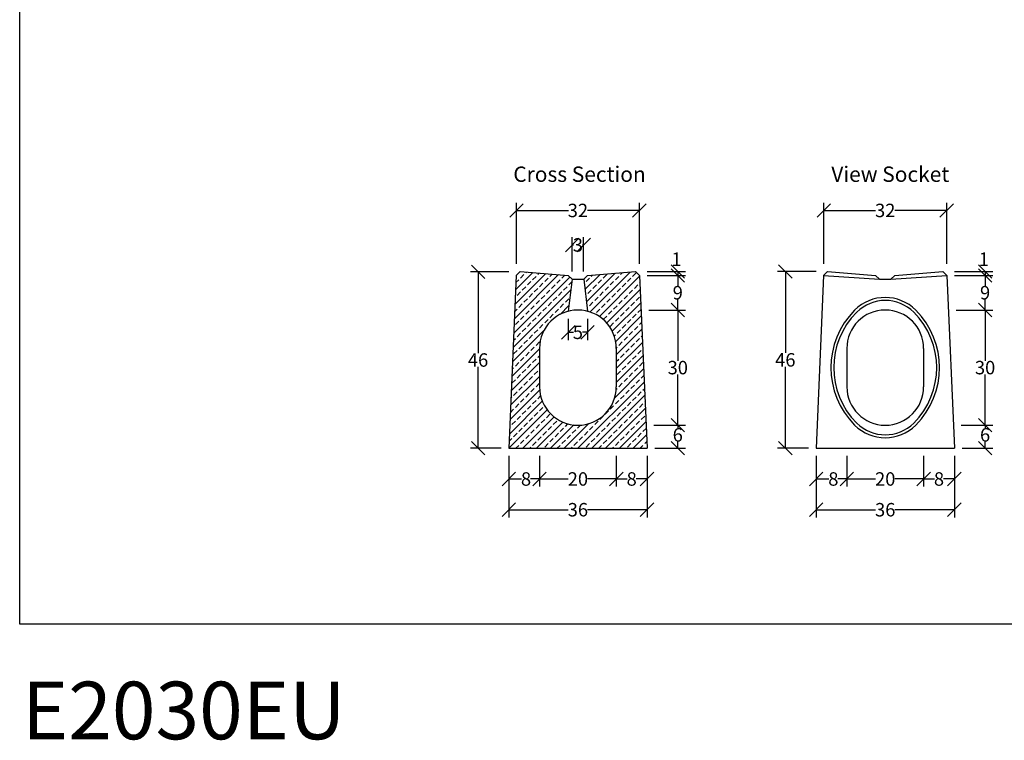
# Model space of a CAD drawing. Extents: x 959 to 5730, y 754 to 4507.
# Drawn here: x 959 to 3522, y 754 to 2631 of the extents above; entities that cross this region are included whole.
import ezdxf
from ezdxf.enums import TextEntityAlignment as Align

# ---------------------------------------------------------------- set-up
doc = ezdxf.new("R2010")
doc.units = 0
for name, color, linetype in [('Bauteil', 7, 'Continuous'), ('Bemaßung', 7, 'Continuous'), ('Text', 7, 'Continuous')]:
    doc.layers.add(name, color=color, linetype=linetype)
doc.styles.add('Schlitzrinne Textstile', font='arial.ttf')
doc.dimstyles.new('Schlitzrinne Bemaßung', dxfattribs={"dimtxt": 35, "dimasz": 35, "dimexe": 20, "dimexo": 20, "dimgap": 0.09, "dimtad": 0, "dimtih": 1, "dimtoh": 1, "dimdec": 0, "dimlfac": 0.1, "dimzin": 0, "dimdsep": 46, "dimtxsty": 'Schlitzrinne Textstile', "dimblk": 'OBLIQUE', "dimblk1": 'OBLIQUE', "dimblk2": 'OBLIQUE', "dimcen": 0.09, "dimadec": 0, "dimazin": 0, "dimtfac": 1, "dimtdec": 4, "dimtofl": 0, "dimtmove": 0, "dimatfit": 3, "dimldrblk": 'OBLIQUE', "dimfxl": 1, "dimtolj": 1, "dimtzin": 0, "dimlwd": -1, "dimlwe": -1, "dimarcsym": 0})

# ---------------------------------------------------------------- blocks, each defined once
blk = doc.blocks.new('_Oblique')
at = {"color": 0, "linetype": 'ByBlock', "lineweight": -2}
blk.add_line((-0.5, -0.5), (0.5, 0.5), dxfattribs=at)
blk = doc.blocks.new('*D1')
at = {"layer": 'Bemaßung', "color": 0, "transparency": 16777216}
for p, q in [((2512.4, 1494.6), (2512.4, 1414.6)), ((2592.4, 1494.6), (2592.4, 1414.6)), ((2512.4, 1434.6), (2540.8, 1434.6)), ((2592.4, 1434.6), (2564, 1434.6))]:
    blk.add_line(p, q, dxfattribs=at)
at = {"layer": 'Defpoints', "color": 0, "transparency": 16777216}
for p in [(2512.4, 1514.6), (2592.4, 1514.6), (2512.4, 1434.6)]:
    blk.add_point(p, dxfattribs=at)
at = {"layer": 'Bemaßung', "color": 0, "transparency": 16777216, "xscale": 35, "yscale": 35, "zscale": 35, "rotation": 180}
blk.add_blockref('_Oblique', (2512.4, 1434.6), dxfattribs=at)
at = {"layer": 'Bemaßung', "color": 0, "transparency": 16777216, "xscale": 35, "yscale": 35, "zscale": 35}
blk.add_blockref('_Oblique', (2592.4, 1434.6), dxfattribs=at)
at = {"layer": 'Bemaßung', "color": 0, "transparency": 16777216, "insert": (2552.4, 1434.6), "char_height": 35, "attachment_point": 5, "style": 'Schlitzrinne Textstile'}
blk.add_mtext('\\A1;8', dxfattribs=at)
blk = doc.blocks.new('*D2')
at = {"layer": 'Bemaßung', "color": 0, "transparency": 16777216}
for p, q in [((2312.4, 1494.6), (2312.4, 1414.6)), ((2512.4, 1494.6), (2512.4, 1414.6)), ((2312.4, 1434.6), (2387.1, 1434.6)), ((2512.4, 1434.6), (2437.8, 1434.6))]:
    blk.add_line(p, q, dxfattribs=at)
at = {"layer": 'Defpoints', "color": 0, "transparency": 16777216}
for p in [(2312.4, 1514.6), (2512.4, 1514.6), (2312.4, 1434.6)]:
    blk.add_point(p, dxfattribs=at)
at = {"layer": 'Bemaßung', "color": 0, "transparency": 16777216, "xscale": 35, "yscale": 35, "zscale": 35, "rotation": 180}
blk.add_blockref('_Oblique', (2312.4, 1434.6), dxfattribs=at)
at = {"layer": 'Bemaßung', "color": 0, "transparency": 16777216, "xscale": 35, "yscale": 35, "zscale": 35}
blk.add_blockref('_Oblique', (2512.4, 1434.6), dxfattribs=at)
at = {"layer": 'Bemaßung', "color": 0, "transparency": 16777216, "insert": (2412.4, 1434.6), "char_height": 35, "attachment_point": 5, "style": 'Schlitzrinne Textstile'}
blk.add_mtext('\\A1;20', dxfattribs=at)
blk = doc.blocks.new('*D3')
at = {"layer": 'Bemaßung', "color": 0, "transparency": 16777216}
for p, q in [((2232.4, 1494.6), (2232.4, 1414.6)), ((2312.4, 1494.6), (2312.4, 1414.6)), ((2232.4, 1434.6), (2265.8, 1434.6)), ((2312.4, 1434.6), (2289, 1434.6))]:
    blk.add_line(p, q, dxfattribs=at)
at = {"layer": 'Defpoints', "color": 0, "transparency": 16777216}
for p in [(2232.4, 1514.6), (2312.4, 1514.6), (2232.4, 1434.6)]:
    blk.add_point(p, dxfattribs=at)
at = {"layer": 'Bemaßung', "color": 0, "transparency": 16777216, "xscale": 35, "yscale": 35, "zscale": 35, "rotation": 180}
blk.add_blockref('_Oblique', (2232.4, 1434.6), dxfattribs=at)
at = {"layer": 'Bemaßung', "color": 0, "transparency": 16777216, "xscale": 35, "yscale": 35, "zscale": 35}
blk.add_blockref('_Oblique', (2312.4, 1434.6), dxfattribs=at)
at = {"layer": 'Bemaßung', "color": 0, "transparency": 16777216, "insert": (2277.4, 1434.6), "char_height": 35, "attachment_point": 5, "style": 'Schlitzrinne Textstile'}
blk.add_mtext('\\A1;8', dxfattribs=at)
blk = doc.blocks.new('*D4')
at = {"layer": 'Bemaßung', "color": 0, "transparency": 16777216}
for p, q in [((2232.4, 1494.6), (2232.4, 1334.6)), ((2592.4, 1494.6), (2592.4, 1334.6)), ((2232.4, 1354.6), (2387.3, 1354.6)), ((2592.4, 1354.6), (2437.5, 1354.6))]:
    blk.add_line(p, q, dxfattribs=at)
at = {"layer": 'Defpoints', "color": 0, "transparency": 16777216}
for p in [(2232.4, 1514.6), (2592.4, 1514.6), (2232.4, 1354.6)]:
    blk.add_point(p, dxfattribs=at)
at = {"layer": 'Bemaßung', "color": 0, "transparency": 16777216, "xscale": 35, "yscale": 35, "zscale": 35, "rotation": 180}
blk.add_blockref('_Oblique', (2232.4, 1354.6), dxfattribs=at)
at = {"layer": 'Bemaßung', "color": 0, "transparency": 16777216, "xscale": 35, "yscale": 35, "zscale": 35}
blk.add_blockref('_Oblique', (2592.4, 1354.6), dxfattribs=at)
at = {"layer": 'Bemaßung', "color": 0, "transparency": 16777216, "insert": (2412.4, 1354.6), "char_height": 35, "attachment_point": 5, "style": 'Schlitzrinne Textstile'}
blk.add_mtext('\\A1;36', dxfattribs=at)
blk = doc.blocks.new('*D5')
at = {"layer": 'Bemaßung', "color": 0, "transparency": 16777216}
for p, q in [((2387.4, 1851.4), (2387.4, 1796.5)), ((2437.4, 1851.4), (2437.4, 1796.5)), ((2387.4, 1816.5), (2400.7, 1816.5)), ((2437.4, 1816.5), (2424.1, 1816.5))]:
    blk.add_line(p, q, dxfattribs=at)
at = {"layer": 'Defpoints', "color": 0, "transparency": 16777216}
for p in [(2387.4, 1871.4), (2437.4, 1871.4), (2387.4, 1816.5)]:
    blk.add_point(p, dxfattribs=at)
at = {"layer": 'Bemaßung', "color": 0, "transparency": 16777216, "xscale": 35, "yscale": 35, "zscale": 35, "rotation": 180}
blk.add_blockref('_Oblique', (2387.4, 1816.5), dxfattribs=at)
at = {"layer": 'Bemaßung', "color": 0, "transparency": 16777216, "xscale": 35, "yscale": 35, "zscale": 35}
blk.add_blockref('_Oblique', (2437.4, 1816.5), dxfattribs=at)
at = {"layer": 'Bemaßung', "color": 0, "transparency": 16777216, "insert": (2412.4, 1816.5), "char_height": 35, "attachment_point": 5, "style": 'Schlitzrinne Textstile'}
blk.add_mtext('\\A1;5', dxfattribs=at)
blk = doc.blocks.new('*D6')
at = {"layer": 'Bemaßung', "color": 0, "transparency": 16777216}
for p, q in [((2397.4, 1974.6), (2397.4, 2063.9)), ((2427.4, 1974.6), (2427.4, 2063.9)), ((2397.4, 2043.9), (2400.9, 2043.9)), ((2427.4, 2043.9), (2424, 2043.9))]:
    blk.add_line(p, q, dxfattribs=at)
at = {"layer": 'Defpoints', "color": 0, "transparency": 16777216}
for p in [(2427.4, 2043.9), (2397.4, 1954.6), (2427.4, 1954.6)]:
    blk.add_point(p, dxfattribs=at)
at = {"layer": 'Bemaßung', "color": 0, "transparency": 16777216, "xscale": 35, "yscale": 35, "zscale": 35, "rotation": 180}
blk.add_blockref('_Oblique', (2397.4, 2043.9), dxfattribs=at)
at = {"layer": 'Bemaßung', "color": 0, "transparency": 16777216, "xscale": 35, "yscale": 35, "zscale": 35}
blk.add_blockref('_Oblique', (2427.4, 2043.9), dxfattribs=at)
at = {"layer": 'Bemaßung', "color": 0, "transparency": 16777216, "insert": (2412.4, 2043.9), "char_height": 35, "attachment_point": 5, "style": 'Schlitzrinne Textstile'}
blk.add_mtext('\\A1;3', dxfattribs=at)
blk = doc.blocks.new('*D7')
at = {"layer": 'Bemaßung', "color": 0, "transparency": 16777216}
for p, q in [((2252.4, 1994.6), (2252.4, 2153.9)), ((2572.4, 1994.6), (2572.4, 2153.9)), ((2252.4, 2133.9), (2387.5, 2133.9)), ((2572.4, 2133.9), (2437.3, 2133.9))]:
    blk.add_line(p, q, dxfattribs=at)
at = {"layer": 'Defpoints', "color": 0, "transparency": 16777216}
for p in [(2572.4, 2133.9), (2252.4, 1974.6), (2572.4, 1974.6)]:
    blk.add_point(p, dxfattribs=at)
at = {"layer": 'Bemaßung', "color": 0, "transparency": 16777216, "xscale": 35, "yscale": 35, "zscale": 35, "rotation": 180}
blk.add_blockref('_Oblique', (2252.4, 2133.9), dxfattribs=at)
at = {"layer": 'Bemaßung', "color": 0, "transparency": 16777216, "xscale": 35, "yscale": 35, "zscale": 35}
blk.add_blockref('_Oblique', (2572.4, 2133.9), dxfattribs=at)
at = {"layer": 'Bemaßung', "color": 0, "transparency": 16777216, "insert": (2412.4, 2133.9), "char_height": 35, "attachment_point": 5, "style": 'Schlitzrinne Textstile'}
blk.add_mtext('\\A1;32', dxfattribs=at)
blk = doc.blocks.new('*D8')
at = {"layer": 'Bemaßung', "color": 0, "transparency": 16777216}
for p, q in [((2609.7, 1574.6), (2692.4, 1574.6)), ((2672.4, 1574.6), (2672.4, 1567.6)), ((2612.4, 1514.6), (2692.4, 1514.6)), ((2672.4, 1514.6), (2672.4, 1531.6))]:
    blk.add_line(p, q, dxfattribs=at)
at = {"layer": 'Defpoints', "color": 0, "transparency": 16777216}
for p in [(2589.7, 1574.6), (2672.4, 1574.6), (2592.4, 1514.6)]:
    blk.add_point(p, dxfattribs=at)
at = {"layer": 'Bemaßung', "color": 0, "transparency": 16777216, "xscale": 35, "yscale": 35, "zscale": 35}
for p, rotation in [((2672.4, 1574.6), 90), ((2672.4, 1514.6), 270)]:
    blk.add_blockref('_Oblique', p, dxfattribs=dict(at, rotation=rotation))
at = {"layer": 'Bemaßung', "color": 0, "transparency": 16777216, "insert": (2672.4, 1549.6), "char_height": 35, "attachment_point": 5, "style": 'Schlitzrinne Textstile'}
blk.add_mtext('\\A1;6', dxfattribs=at)
blk = doc.blocks.new('*D9')
at = {"layer": 'Bemaßung', "color": 0, "transparency": 16777216}
for p, q in [((2596.8, 1874.6), (2692.4, 1874.6)), ((2672.4, 1874.6), (2672.4, 1742.6)), ((2672.4, 1574.6), (2672.4, 1706.6)), ((2609.7, 1574.6), (2692.4, 1574.6))]:
    blk.add_line(p, q, dxfattribs=at)
at = {"layer": 'Defpoints', "color": 0, "transparency": 16777216}
for p in [(2576.8, 1874.6), (2672.4, 1874.6), (2589.7, 1574.6)]:
    blk.add_point(p, dxfattribs=at)
at = {"layer": 'Bemaßung', "color": 0, "transparency": 16777216, "xscale": 35, "yscale": 35, "zscale": 35}
for p, rotation in [((2672.4, 1874.6), 90), ((2672.4, 1574.6), 270)]:
    blk.add_blockref('_Oblique', p, dxfattribs=dict(at, rotation=rotation))
at = {"layer": 'Bemaßung', "color": 0, "transparency": 16777216, "insert": (2672.4, 1724.6), "char_height": 35, "attachment_point": 5, "style": 'Schlitzrinne Textstile'}
blk.add_mtext('\\A1;30', dxfattribs=at)
blk = doc.blocks.new('*D10')
at = {"layer": 'Bemaßung', "color": 0, "transparency": 16777216}
for p, q in [((2592.9, 1964.6), (2692.4, 1964.6)), ((2672.4, 1964.6), (2672.4, 1937.6)), ((2672.4, 1874.6), (2672.4, 1901.6)), ((2596.8, 1874.6), (2692.4, 1874.6))]:
    blk.add_line(p, q, dxfattribs=at)
at = {"layer": 'Defpoints', "color": 0, "transparency": 16777216}
for p in [(2572.9, 1964.6), (2672.4, 1964.6), (2576.8, 1874.6)]:
    blk.add_point(p, dxfattribs=at)
at = {"layer": 'Bemaßung', "color": 0, "transparency": 16777216, "xscale": 35, "yscale": 35, "zscale": 35}
for p, rotation in [((2672.4, 1964.6), 90), ((2672.4, 1874.6), 270)]:
    blk.add_blockref('_Oblique', p, dxfattribs=dict(at, rotation=rotation))
at = {"layer": 'Bemaßung', "color": 0, "transparency": 16777216, "insert": (2672.4, 1919.6), "char_height": 35, "attachment_point": 5, "style": 'Schlitzrinne Textstile'}
blk.add_mtext('\\A1;9', dxfattribs=at)
blk = doc.blocks.new('*D16')
at = {"layer": 'Bemaßung', "color": 0, "transparency": 16777216}
for p, q in [((3312.4, 1494.6), (3312.4, 1414.6)), ((3392.4, 1494.6), (3392.4, 1414.6)), ((3312.4, 1434.6), (3340.8, 1434.6)), ((3392.4, 1434.6), (3364, 1434.6))]:
    blk.add_line(p, q, dxfattribs=at)
at = {"layer": 'Defpoints', "color": 0, "transparency": 16777216}
for p in [(3312.4, 1514.6), (3392.4, 1514.6), (3312.4, 1434.6)]:
    blk.add_point(p, dxfattribs=at)
at = {"layer": 'Bemaßung', "color": 0, "transparency": 16777216, "xscale": 35, "yscale": 35, "zscale": 35, "rotation": 180}
blk.add_blockref('_Oblique', (3312.4, 1434.6), dxfattribs=at)
at = {"layer": 'Bemaßung', "color": 0, "transparency": 16777216, "xscale": 35, "yscale": 35, "zscale": 35}
blk.add_blockref('_Oblique', (3392.4, 1434.6), dxfattribs=at)
at = {"layer": 'Bemaßung', "color": 0, "transparency": 16777216, "insert": (3352.4, 1434.6), "char_height": 35, "attachment_point": 5, "style": 'Schlitzrinne Textstile'}
blk.add_mtext('\\A1;8', dxfattribs=at)
blk = doc.blocks.new('*D17')
at = {"layer": 'Bemaßung', "color": 0, "transparency": 16777216}
for p, q in [((3112.4, 1494.6), (3112.4, 1414.6)), ((3312.4, 1494.6), (3312.4, 1414.6)), ((3112.4, 1434.6), (3187.1, 1434.6)), ((3312.4, 1434.6), (3237.8, 1434.6))]:
    blk.add_line(p, q, dxfattribs=at)
at = {"layer": 'Defpoints', "color": 0, "transparency": 16777216}
for p in [(3112.4, 1514.6), (3312.4, 1514.6), (3112.4, 1434.6)]:
    blk.add_point(p, dxfattribs=at)
at = {"layer": 'Bemaßung', "color": 0, "transparency": 16777216, "xscale": 35, "yscale": 35, "zscale": 35, "rotation": 180}
blk.add_blockref('_Oblique', (3112.4, 1434.6), dxfattribs=at)
at = {"layer": 'Bemaßung', "color": 0, "transparency": 16777216, "xscale": 35, "yscale": 35, "zscale": 35}
blk.add_blockref('_Oblique', (3312.4, 1434.6), dxfattribs=at)
at = {"layer": 'Bemaßung', "color": 0, "transparency": 16777216, "insert": (3212.4, 1434.6), "char_height": 35, "attachment_point": 5, "style": 'Schlitzrinne Textstile'}
blk.add_mtext('\\A1;20', dxfattribs=at)
blk = doc.blocks.new('*D18')
at = {"layer": 'Bemaßung', "color": 0, "transparency": 16777216}
for p, q in [((3032.4, 1494.6), (3032.4, 1414.6)), ((3112.4, 1494.6), (3112.4, 1414.6)), ((3032.4, 1434.6), (3065.8, 1434.6)), ((3112.4, 1434.6), (3089, 1434.6))]:
    blk.add_line(p, q, dxfattribs=at)
at = {"layer": 'Defpoints', "color": 0, "transparency": 16777216}
for p in [(3032.4, 1514.6), (3112.4, 1514.6), (3032.4, 1434.6)]:
    blk.add_point(p, dxfattribs=at)
at = {"layer": 'Bemaßung', "color": 0, "transparency": 16777216, "xscale": 35, "yscale": 35, "zscale": 35, "rotation": 180}
blk.add_blockref('_Oblique', (3032.4, 1434.6), dxfattribs=at)
at = {"layer": 'Bemaßung', "color": 0, "transparency": 16777216, "xscale": 35, "yscale": 35, "zscale": 35}
blk.add_blockref('_Oblique', (3112.4, 1434.6), dxfattribs=at)
at = {"layer": 'Bemaßung', "color": 0, "transparency": 16777216, "insert": (3077.4, 1434.6), "char_height": 35, "attachment_point": 5, "style": 'Schlitzrinne Textstile'}
blk.add_mtext('\\A1;8', dxfattribs=at)
blk = doc.blocks.new('*D19')
at = {"layer": 'Bemaßung', "color": 0, "transparency": 16777216}
for p, q in [((3032.4, 1494.6), (3032.4, 1334.6)), ((3392.4, 1494.6), (3392.4, 1334.6)), ((3032.4, 1354.6), (3187.3, 1354.6)), ((3392.4, 1354.6), (3237.5, 1354.6))]:
    blk.add_line(p, q, dxfattribs=at)
at = {"layer": 'Defpoints', "color": 0, "transparency": 16777216}
for p in [(3032.4, 1514.6), (3392.4, 1514.6), (3032.4, 1354.6)]:
    blk.add_point(p, dxfattribs=at)
at = {"layer": 'Bemaßung', "color": 0, "transparency": 16777216, "xscale": 35, "yscale": 35, "zscale": 35, "rotation": 180}
blk.add_blockref('_Oblique', (3032.4, 1354.6), dxfattribs=at)
at = {"layer": 'Bemaßung', "color": 0, "transparency": 16777216, "xscale": 35, "yscale": 35, "zscale": 35}
blk.add_blockref('_Oblique', (3392.4, 1354.6), dxfattribs=at)
at = {"layer": 'Bemaßung', "color": 0, "transparency": 16777216, "insert": (3212.4, 1354.6), "char_height": 35, "attachment_point": 5, "style": 'Schlitzrinne Textstile'}
blk.add_mtext('\\A1;36', dxfattribs=at)
blk = doc.blocks.new('*D59')
at = {"layer": 'Bemaßung', "color": 0, "transparency": 16777216}
for p, q in [((3032.4, 1974.6), (2932.4, 1974.6)), ((2952.4, 1974.6), (2952.4, 1762.8)), ((2952.4, 1515.1), (2952.4, 1726.9)), ((3012.4, 1515.1), (2932.4, 1515.1))]:
    blk.add_line(p, q, dxfattribs=at)
at = {"layer": 'Defpoints', "color": 0, "transparency": 16777216}
for p in [(2952.4, 1974.6), (3052.4, 1974.6), (3032.4, 1515.1)]:
    blk.add_point(p, dxfattribs=at)
at = {"layer": 'Bemaßung', "color": 0, "transparency": 16777216, "xscale": 35, "yscale": 35, "zscale": 35}
for p, rotation in [((2952.4, 1974.6), 90), ((2952.4, 1515.1), 270)]:
    blk.add_blockref('_Oblique', p, dxfattribs=dict(at, rotation=rotation))
at = {"layer": 'Bemaßung', "color": 0, "transparency": 16777216, "insert": (2952.4, 1744.8), "char_height": 35, "attachment_point": 5, "style": 'Schlitzrinne Textstile'}
blk.add_mtext('\\A1;46', dxfattribs=at)
blk = doc.blocks.new('*D60')
at = {"layer": 'Bemaßung', "color": 0, "transparency": 16777216}
for p, q in [((3052.4, 1994.6), (3052.4, 2153.9)), ((3372.4, 1994.6), (3372.4, 2153.9)), ((3052.4, 2133.9), (3187.5, 2133.9)), ((3372.4, 2133.9), (3237.3, 2133.9))]:
    blk.add_line(p, q, dxfattribs=at)
at = {"layer": 'Defpoints', "color": 0, "transparency": 16777216}
for p in [(3372.4, 2133.9), (3052.4, 1974.6), (3372.4, 1974.6)]:
    blk.add_point(p, dxfattribs=at)
at = {"layer": 'Bemaßung', "color": 0, "transparency": 16777216, "xscale": 35, "yscale": 35, "zscale": 35, "rotation": 180}
blk.add_blockref('_Oblique', (3052.4, 2133.9), dxfattribs=at)
at = {"layer": 'Bemaßung', "color": 0, "transparency": 16777216, "xscale": 35, "yscale": 35, "zscale": 35}
blk.add_blockref('_Oblique', (3372.4, 2133.9), dxfattribs=at)
at = {"layer": 'Bemaßung', "color": 0, "transparency": 16777216, "insert": (3212.4, 2133.9), "char_height": 35, "attachment_point": 5, "style": 'Schlitzrinne Textstile'}
blk.add_mtext('\\A1;32', dxfattribs=at)
blk = doc.blocks.new('*D61')
at = {"layer": 'Bemaßung', "color": 0, "transparency": 16777216}
for p, q in [((3409.7, 1574.6), (3492.4, 1574.6)), ((3472.4, 1574.6), (3472.4, 1567.6)), ((3412.4, 1514.6), (3492.4, 1514.6)), ((3472.4, 1514.6), (3472.4, 1531.6))]:
    blk.add_line(p, q, dxfattribs=at)
at = {"layer": 'Defpoints', "color": 0, "transparency": 16777216}
for p in [(3389.7, 1574.6), (3472.4, 1574.6), (3392.4, 1514.6)]:
    blk.add_point(p, dxfattribs=at)
at = {"layer": 'Bemaßung', "color": 0, "transparency": 16777216, "xscale": 35, "yscale": 35, "zscale": 35}
for p, rotation in [((3472.4, 1574.6), 90), ((3472.4, 1514.6), 270)]:
    blk.add_blockref('_Oblique', p, dxfattribs=dict(at, rotation=rotation))
at = {"layer": 'Bemaßung', "color": 0, "transparency": 16777216, "insert": (3472.4, 1549.6), "char_height": 35, "attachment_point": 5, "style": 'Schlitzrinne Textstile'}
blk.add_mtext('\\A1;6', dxfattribs=at)
blk = doc.blocks.new('*D62')
at = {"layer": 'Bemaßung', "color": 0, "transparency": 16777216}
for p, q in [((3396.8, 1874.6), (3492.4, 1874.6)), ((3472.4, 1874.6), (3472.4, 1742.6)), ((3472.4, 1574.6), (3472.4, 1706.6)), ((3409.7, 1574.6), (3492.4, 1574.6))]:
    blk.add_line(p, q, dxfattribs=at)
at = {"layer": 'Defpoints', "color": 0, "transparency": 16777216}
for p in [(3376.8, 1874.6), (3472.4, 1874.6), (3389.7, 1574.6)]:
    blk.add_point(p, dxfattribs=at)
at = {"layer": 'Bemaßung', "color": 0, "transparency": 16777216, "xscale": 35, "yscale": 35, "zscale": 35}
for p, rotation in [((3472.4, 1874.6), 90), ((3472.4, 1574.6), 270)]:
    blk.add_blockref('_Oblique', p, dxfattribs=dict(at, rotation=rotation))
at = {"layer": 'Bemaßung', "color": 0, "transparency": 16777216, "insert": (3472.4, 1724.6), "char_height": 35, "attachment_point": 5, "style": 'Schlitzrinne Textstile'}
blk.add_mtext('\\A1;30', dxfattribs=at)
blk = doc.blocks.new('*D67')
at = {"layer": 'Bemaßung', "color": 0, "transparency": 16777216}
for p, q in [((2232.4, 1974.1), (2132.5, 1974.1)), ((2152.5, 1974.1), (2152.5, 1762.3)), ((2152.5, 1514.6), (2152.5, 1726.4)), ((2212.5, 1514.6), (2132.5, 1514.6))]:
    blk.add_line(p, q, dxfattribs=at)
at = {"layer": 'Defpoints', "color": 0, "transparency": 16777216}
for p in [(2152.5, 1974.1), (2252.4, 1974.1), (2232.5, 1514.6)]:
    blk.add_point(p, dxfattribs=at)
at = {"layer": 'Bemaßung', "color": 0, "transparency": 16777216, "xscale": 35, "yscale": 35, "zscale": 35}
for p, rotation in [((2152.5, 1974.1), 90), ((2152.5, 1514.6), 270)]:
    blk.add_blockref('_Oblique', p, dxfattribs=dict(at, rotation=rotation))
at = {"layer": 'Bemaßung', "color": 0, "transparency": 16777216, "insert": (2152.5, 1744.4), "char_height": 35, "attachment_point": 5, "style": 'Schlitzrinne Textstile'}
blk.add_mtext('\\A1;46', dxfattribs=at)
blk = doc.blocks.new('*D68')
at = {"layer": 'Bemaßung', "color": 0, "transparency": 16777216}
for p, q in [((2592.4, 1974.6), (2692.4, 1974.6)), ((2672.4, 1974.6), (2672.4, 1964.6)), ((2592.9, 1964.6), (2692.4, 1964.6))]:
    blk.add_line(p, q, dxfattribs=at)
at = {"layer": 'Defpoints', "color": 0, "transparency": 16777216}
for p in [(2572.4, 1974.6), (2572.9, 1964.6), (2672.4, 1964.6)]:
    blk.add_point(p, dxfattribs=at)
at = {"layer": 'Bemaßung', "color": 0, "transparency": 16777216, "xscale": 35, "yscale": 35, "zscale": 35}
for p, rotation in [((2672.4, 1974.6), 90), ((2672.4, 1964.6), 270)]:
    blk.add_blockref('_Oblique', p, dxfattribs=dict(at, rotation=rotation))
at = {"layer": 'Bemaßung', "color": 0, "transparency": 16777216, "insert": (2668.8, 2006.9), "char_height": 35, "attachment_point": 5, "style": 'Schlitzrinne Textstile'}
blk.add_mtext('\\A1;1', dxfattribs=at)
blk = doc.blocks.new('*D69')
at = {"layer": 'Bemaßung', "color": 0, "transparency": 16777216}
for p, q in [((3392.9, 1964.6), (3492.4, 1964.6)), ((3472.4, 1964.6), (3472.4, 1937.6)), ((3472.4, 1874.6), (3472.4, 1901.6)), ((3396.8, 1874.6), (3492.4, 1874.6))]:
    blk.add_line(p, q, dxfattribs=at)
at = {"layer": 'Defpoints', "color": 0, "transparency": 16777216}
for p in [(3372.9, 1964.6), (3472.4, 1964.6), (3376.8, 1874.6)]:
    blk.add_point(p, dxfattribs=at)
at = {"layer": 'Bemaßung', "color": 0, "transparency": 16777216, "xscale": 35, "yscale": 35, "zscale": 35}
for p, rotation in [((3472.4, 1964.6), 90), ((3472.4, 1874.6), 270)]:
    blk.add_blockref('_Oblique', p, dxfattribs=dict(at, rotation=rotation))
at = {"layer": 'Bemaßung', "color": 0, "transparency": 16777216, "insert": (3472.4, 1919.6), "char_height": 35, "attachment_point": 5, "style": 'Schlitzrinne Textstile'}
blk.add_mtext('\\A1;9', dxfattribs=at)
blk = doc.blocks.new('*D70')
at = {"layer": 'Bemaßung', "color": 0, "transparency": 16777216}
for p, q in [((3392.4, 1974.6), (3492.4, 1974.6)), ((3472.4, 1974.6), (3472.4, 1964.6)), ((3392.9, 1964.6), (3492.4, 1964.6))]:
    blk.add_line(p, q, dxfattribs=at)
at = {"layer": 'Defpoints', "color": 0, "transparency": 16777216}
for p in [(3372.4, 1974.6), (3372.9, 1964.6), (3472.4, 1964.6)]:
    blk.add_point(p, dxfattribs=at)
at = {"layer": 'Bemaßung', "color": 0, "transparency": 16777216, "xscale": 35, "yscale": 35, "zscale": 35}
for p, rotation in [((3472.4, 1974.6), 90), ((3472.4, 1964.6), 270)]:
    blk.add_blockref('_Oblique', p, dxfattribs=dict(at, rotation=rotation))
at = {"layer": 'Bemaßung', "color": 0, "transparency": 16777216, "insert": (3468.8, 2006.9), "char_height": 35, "attachment_point": 5, "style": 'Schlitzrinne Textstile'}
blk.add_mtext('\\A1;1', dxfattribs=at)

msp = doc.modelspace()

# ---------------------------------------------------------------- hatches: boundary and pattern name
at = {"layer": 'Bauteil'}
h = msp.add_hatch(dxfattribs=at)
h.set_pattern_fill('ANSI33', color=256, scale=4, style=0)
h.paths.add_polyline_path([(2232.423, 1514.602), (2592.423, 1514.602), (2572.857, 1964.612), (2562.423, 1974.602), (2437.423, 1964.602), (2427.423, 1954.602), (2437.654, 1871.367, -0.34133283), (2512.423, 1774.602), (2512.423, 1674.602, -1), (2312.423, 1674.602), (2312.423, 1774.602, -0.34133283), (2387.192, 1871.367), (2397.423, 1954.602), (2387.423, 1964.602), (2262.423, 1974.602), (2251.99, 1964.612), (2232.464, 1514.602)])

# ---------------------------------------------------------------- linework, layer by layer
for p, q in [((2262.423, 1974.602), (2251.99, 1964.612)), ((2262.423, 1974.602), (2387.423, 1964.602)), ((2437.423, 1964.602), (2562.423, 1974.602)), ((2562.423, 1974.602), (2572.857, 1964.612)), ((3062.423, 1974.602), (3051.99, 1964.612)), ((3062.423, 1974.602), (3187.423, 1964.602)), ((3237.423, 1964.602), (3362.423, 1974.602)), ((3362.423, 1974.602), (3372.857, 1964.612)), ((2251.99, 1964.612), (2232.464, 1514.602)), ((2397.423, 1954.602), (2387.192, 1871.367)), ((2387.423, 1964.602), (2397.423, 1954.602)), ((2397.423, 1954.602), (2427.423, 1954.602)), ((2437.423, 1964.602), (2427.423, 1954.602)), ((2427.423, 1954.602), (2437.654, 1871.367)), ((2572.857, 1964.612), (2592.423, 1514.602)), ((3051.99, 1964.612), (3032.464, 1514.602)), ((3051.99, 1964.612), (3197.423, 1954.602)), ((3187.423, 1964.602), (3197.423, 1954.602)), ((3197.423, 1954.602), (3227.423, 1954.602)), ((3227.423, 1954.602), (3372.857, 1964.612)), ((3237.423, 1964.602), (3227.423, 1954.602)), ((3372.857, 1964.612), (3392.423, 1514.602)), ((2312.423, 1774.602), (2312.423, 1674.602)), ((2512.423, 1774.602), (2512.423, 1674.602)), ((3112.423, 1774.602), (3112.423, 1674.602)), ((3312.423, 1774.602), (3312.423, 1674.602)), ((2232.423, 1514.602), (2592.423, 1514.602)), ((3032.423, 1514.602), (3392.423, 1514.602))]:
    msp.add_line(p, q, dxfattribs=at)
msp.add_lwpolyline([(959.272, 4188.021), (5729.636, 4188.021), (5729.636, 1056.52), (959.272, 1056.52)], close=True, dxfattribs=at)
for centre, radius, start, end in [((3212.423, 1794.579), 112.523, 45.006966, 134.993034), ((3212.423, 1794.579), 105.023, 45.007384, 134.992616), ((2412.423, 1774.602), 100, 0, 180), ((3282.418, 1724.602), 211.495, 135, 225), ((3212.423, 1774.602), 100, 0, 180), ((3142.428, 1724.602), 211.495, 315, 45), ((3282.418, 1724.602), 203.995, 135, 225), ((3142.428, 1724.602), 203.995, 315, 45), ((2412.423, 1674.602), 100, 180, 0), ((3212.423, 1674.602), 100, 180, 0), ((3212.423, 1654.615), 112.512, 225.002184, 314.997816), ((3212.423, 1654.615), 105.012, 225.002315, 314.997685)]:
    msp.add_arc(centre, radius, start, end, dxfattribs=at)

# ---------------------------------------------------------------- texts
at = {"layer": 'Bauteil', "insert": (965.101, 906.782), "char_height": 150, "attachment_point": 1, "style": 'Schlitzrinne Textstile'}
msp.add_mtext_dynamic_manual_height_columns('{\\fArial|b0|i0|c238|p34;E2030EU}', width=4770.36384, gutter_width=10.75, heights=[12.104], dxfattribs=at)
at = {"layer": 'Text', "style": 'Schlitzrinne Textstile'}
for s, p in [('Cross Section', (2416.559, 2223.085)), ('View Socket', (3225.521, 2223.085))]:
    msp.add_text(s, height=40, dxfattribs=at).set_placement(p, align=Align.MIDDLE)

# ---------------------------------------------------------------- dimensions: what is measured, and where the dimension line sits
at = {"layer": 'Bemaßung'}
for base, p1, p2, picture, middle in [((2572.423, 2133.89), (2252.423, 1974.602), (2572.423, 1974.602), '*D7', (2412.423, 2133.89)), ((3372.423, 2133.89), (3052.423, 1974.602), (3372.423, 1974.602), '*D60', (3212.423, 2133.89)), ((2427.423, 2043.89), (2397.423, 1954.602), (2427.423, 1954.602), '*D6', (2412.423, 2043.89)), ((2387.423, 1816.51), (2437.423, 1871.427), (2387.423, 1871.427), '*D5', (2412.423, 1816.51)), ((2232.423, 1434.602), (2312.423, 1514.602), (2232.423, 1514.602), '*D3', (2277.423, 1434.602)), ((2232.423, 1354.602), (2592.423, 1514.602), (2232.423, 1514.602), '*D4', (2412.423, 1354.602)), ((3032.423, 1434.602), (3112.423, 1514.602), (3032.423, 1514.602), '*D18', (3077.423, 1434.602)), ((3032.423, 1354.602), (3392.423, 1514.602), (3032.423, 1514.602), '*D19', (3212.423, 1354.602))]:
    dim = msp.add_linear_dim(base=base, p1=p1, p2=p2, dimstyle='Schlitzrinne Bemaßung', dxfattribs=at)
    dim.commit()
    dim.dimension.update_dxf_attribs({"geometry": picture, "text_midpoint": middle, "dimtype": 160})
for base, p1, p2, picture, middle in [((2672.423, 1964.612), (2572.423, 1974.602), (2572.857, 1964.612), '*D68', (2668.809, 2006.857)), ((3472.423, 1964.612), (3372.423, 1974.602), (3372.857, 1964.612), '*D70', (3468.809, 2006.857))]:
    dim = msp.add_linear_dim(base=base, p1=p1, p2=p2, angle=90, dimstyle='Schlitzrinne Bemaßung', override={"dimtmove": 2}, dxfattribs=at)
    dim.commit()
    dim.dimension.update_dxf_attribs({"geometry": picture, "text_midpoint": middle, "dimtype": 160})
for base, p1, p2, picture, middle in [((2152.464, 1974.149), (2232.464, 1514.602), (2252.444, 1974.149), '*D67', (2152.464, 1744.376)), ((2952.444, 1974.602), (3032.444, 1515.056), (3052.423, 1974.602), '*D59', (2952.444, 1744.829)), ((2672.423, 1574.602), (2592.423, 1514.602), (2589.696, 1574.602), '*D8', (2672.423, 1549.602)), ((3472.423, 1574.602), (3392.423, 1514.602), (3389.696, 1574.602), '*D61', (3472.423, 1549.602))]:
    dim = msp.add_linear_dim(base=base, p1=p1, p2=p2, angle=90, dimstyle='Schlitzrinne Bemaßung', dxfattribs=at)
    dim.commit()
    dim.dimension.update_dxf_attribs({"geometry": picture, "text_midpoint": middle, "dimtype": 160})
for base, p1, p2, picture, middle in [((2672.423, 1964.612), (2576.771, 1874.602), (2572.857, 1964.612), '*D10', (2672.423, 1919.607)), ((3472.423, 1964.612), (3376.771, 1874.602), (3372.857, 1964.612), '*D69', (3472.423, 1919.607)), ((2672.423, 1874.602), (2589.696, 1574.602), (2576.771, 1874.602), '*D9', (2672.423, 1724.602)), ((3472.423, 1874.602), (3389.696, 1574.602), (3376.771, 1874.602), '*D62', (3472.423, 1724.602))]:
    dim = msp.add_linear_dim(base=base, p1=p1, p2=p2, angle=90, dimstyle='Schlitzrinne Bemaßung', dxfattribs=at)
    dim.commit()
    dim.dimension.update_dxf_attribs({"geometry": picture, "text_midpoint": middle})
for base, p1, p2, picture, middle in [((2312.423, 1434.602), (2512.423, 1514.602), (2312.423, 1514.602), '*D2', (2412.423, 1434.602)), ((2512.423, 1434.602), (2592.423, 1514.602), (2512.423, 1514.602), '*D1', (2552.423, 1434.602)), ((3112.423, 1434.602), (3312.423, 1514.602), (3112.423, 1514.602), '*D17', (3212.423, 1434.602)), ((3312.423, 1434.602), (3392.423, 1514.602), (3312.423, 1514.602), '*D16', (3352.423, 1434.602))]:
    dim = msp.add_linear_dim(base=base, p1=p1, p2=p2, dimstyle='Schlitzrinne Bemaßung', dxfattribs=at)
    dim.commit()
    dim.dimension.update_dxf_attribs({"geometry": picture, "text_midpoint": middle})

doc.saveas('drawing.dxf')
